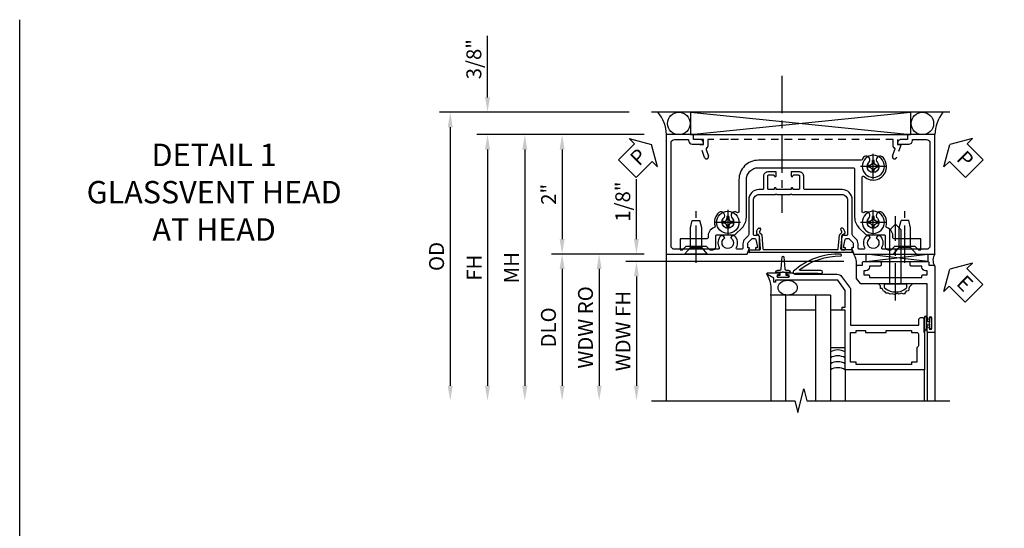
# Model space of a CAD drawing. Extents: x 0 to 97.4, y 0 to 65.6.
# Drawn here: x 0 to 16.5, y 57.1 to 65.6 of the extents above; entities that cross this region are included whole.
import ezdxf

# ---------------------------------------------------------------- set-up
doc = ezdxf.new("R2010")
doc.units = 0
doc.header["$LTSCALE"] = 0.5
doc.header["$MEASUREMENT"] = 0
doc.linetypes.add('CENTER', pattern=[2, 1.25, -0.25, 0.25, -0.25])
doc.linetypes.add('HIDDEN', pattern=[0.375, 0.25, -0.125])
doc.layers.get('0').update_dxf_attribs({"color": 4, "linetype": 'CONTINUOUS'})
for name, color, linetype in [('CENTER', 1, 'CENTER'), ('DIME', 2, 'CONTINUOUS'), ('FORMAT', 7, 'CONTINUOUS'), ('hidden', 3, 'HIDDEN'), ('TEXT', 3, 'CONTINUOUS')]:
    doc.layers.add(name, color=color, linetype=linetype)
doc.styles.get("Standard").update_dxf_attribs({"font": 'arial.ttf'})
doc.dimstyles.new('EXT_ON-OFF', dxfattribs={"dimscale": 2, "dimtxt": 0.125, "dimasz": 0.125, "dimexe": 0.09, "dimexo": 0.1875, "dimgap": 0.05, "dimtad": 3, "dimdec": 5, "dimzin": 3, "dimdsep": 46, "dimlunit": 5, "dimtxsty": 'STANDARD', "dimcen": 0, "dimse2": 1, "dimazin": 0, "dimtfac": 1, "dimtdec": 4, "dimtofl": 0, "dimtmove": 0, "dimatfit": 0, "dimfxl": 1, "dimfrac": 2, "dimtolj": 1, "dimtzin": 3, "dimarcsym": 0})
doc.dimstyles.new('EXT_ON-ON', dxfattribs={"dimscale": 2, "dimtxt": 0.125, "dimasz": 0.125, "dimexe": 0.09, "dimexo": 0.1875, "dimgap": 0.05, "dimtad": 3, "dimdec": 5, "dimzin": 3, "dimdsep": 46, "dimlunit": 5, "dimtxsty": 'STANDARD', "dimcen": 0, "dimazin": 0, "dimtfac": 1, "dimtdec": 4, "dimtofl": 0, "dimtmove": 0, "dimatfit": 0, "dimfxl": 1, "dimfrac": 2, "dimtolj": 1, "dimtzin": 3, "dimarcsym": 0})

# ---------------------------------------------------------------- blocks, each defined once
blk = doc.blocks.new('B469407')
for p, q in [((0.963, 0.356), (0.929, 0.345)), ((0.929, 0.345), (0.929, 0.175)), ((0.965, 0.352), (0.931, 0.34)), ((0.971, 0.347), (0.971, -1.375)), ((0.976, 0.347), (0.976, -1.375)), ((0.567, 0.189), (0.567, 0.17)), ((0.623, 0.225), (0.576, 0.203)), ((0.626, 0.174), (0.589, 0.157)), ((0.629, 0.226), (0.651, 0.226)), ((0.644, 0.17), (0.67, 0.139)), ((0.663, 0.221), (0.694, 0.184)), ((0.913, 0.16), (0.704, 0.179)), ((0.916, 0.113), (0.68, 0.134)), ((0.929, 0.098), (0.929, -1.126)), ((0.916, -1.141), (0.68, -1.162)), ((0.567, -1.217), (0.567, -1.198)), ((0.623, -1.253), (0.576, -1.231)), ((0.626, -1.202), (0.589, -1.185)), ((0.629, -1.254), (0.651, -1.254)), ((0.644, -1.198), (0.67, -1.167)), ((0.663, -1.249), (0.694, -1.212)), ((0.913, -1.188), (0.704, -1.207)), ((0.929, -1.373), (0.929, -1.203)), ((0.963, -1.384), (0.929, -1.373)), ((0.965, -1.38), (0.931, -1.368))]:
    blk.add_line(p, q)
for centre, radius, start, end in [((0.966, 0.347), 0.01, 0, 109), ((0.966, 0.347), 0.005, 0, 109), ((0.582, 0.189), 0.015, 115, 180), ((0.582, 0.17), 0.015, 180, 295), ((0.629, 0.211), 0.015, 90, 115), ((0.632, 0.161), 0.015, 40, 115), ((0.651, 0.211), 0.015, 40, 90), ((0.705, 0.194), 0.015, 220, 265), ((0.914, 0.175), 0.015, 265, 0), ((0.682, 0.149), 0.015, 220, 265), ((0.914, 0.098), 0.015, 360, 85), ((0.914, -1.126), 0.015, 275, 0), ((0.582, -1.198), 0.015, 65, 180), ((0.582, -1.217), 0.015, 180, 245), ((0.629, -1.239), 0.015, 245, 270), ((0.632, -1.189), 0.015, 245, 320), ((0.651, -1.239), 0.015, 270, 320), ((0.682, -1.177), 0.015, 95, 140), ((0.705, -1.222), 0.015, 95, 140), ((0.914, -1.203), 0.015, 360, 95), ((0.966, -1.375), 0.01, 251, 0), ((0.966, -1.375), 0.005, 251, 0)]:
    blk.add_arc(centre, radius, start, end)
blk = doc.blocks.new('*D86')
at = {"layer": 'DIME', "color": 0, "lineweight": -2, "transparency": 16777216}
for p, q in [((-3.125, 1), (-5.93, 1)), ((-5.75, 0.75), (-5.75, -3.206))]:
    blk.add_line(p, q, dxfattribs=at)
at = {"layer": 'DIME', "color": 0, "transparency": 16777216}
for points in [[(-5.792, 0.75), (-5.708, 0.75), (-5.75, 1)], [(-5.792, -3.206), (-5.708, -3.206), (-5.75, -3.456)]]:
    blk.add_solid(points, dxfattribs=at)
at = {"layer": 'DIME', "color": 0, "transparency": 16777216, "insert": (-5.975, -1.228), "char_height": 0.25, "attachment_point": 5, "rotation": 90}
blk.add_mtext('\\A1;FH', dxfattribs=at)
blk = doc.blocks.new('*D87')
at = {"layer": 'DIME', "color": 0, "lineweight": -2, "transparency": 16777216}
for p, q in [((-5.75, 1.625), (-5.75, 2.653)), ((-3.375, 1.375), (-5.93, 1.375)), ((-3.125, 1), (-5.93, 1)), ((-5.75, 0.75), (-5.75, 0.5))]:
    blk.add_line(p, q, dxfattribs=at)
at = {"layer": 'DIME', "color": 0, "transparency": 16777216}
for points in [[(-5.792, 1.625), (-5.708, 1.625), (-5.75, 1.375)], [(-5.792, 0.75), (-5.708, 0.75), (-5.75, 1)]]:
    blk.add_solid(points, dxfattribs=at)
at = {"layer": 'DIME', "color": 0, "transparency": 16777216, "insert": (-5.979, 2.264), "char_height": 0.25, "attachment_point": 5, "rotation": 90}
blk.add_mtext('\\A1;3/8"', dxfattribs=at)
blk = doc.blocks.new('*D88')
at = {"layer": 'DIME', "color": 0, "lineweight": -2, "transparency": 16777216}
for p, q in [((-3.375, 1.375), (-6.555, 1.375)), ((-6.375, 1.125), (-6.375, -3.206))]:
    blk.add_line(p, q, dxfattribs=at)
at = {"layer": 'DIME', "color": 0, "transparency": 16777216}
for points in [[(-6.417, 1.125), (-6.333, 1.125), (-6.375, 1.375)], [(-6.417, -3.206), (-6.333, -3.206), (-6.375, -3.456)]]:
    blk.add_solid(points, dxfattribs=at)
at = {"layer": 'DIME', "color": 0, "transparency": 16777216, "insert": (-6.604, -1.04), "char_height": 0.25, "attachment_point": 5, "rotation": 90}
blk.add_mtext('\\A1;OD', dxfattribs=at)
blk = doc.blocks.new('*D89')
at = {"layer": 'DIME', "color": 0, "lineweight": -2, "transparency": 16777216}
for p, q in [((-3.125, -1), (-4.68, -1)), ((-4.5, -1.25), (-4.5, -3.206))]:
    blk.add_line(p, q, dxfattribs=at)
at = {"layer": 'DIME', "color": 0, "transparency": 16777216}
for points in [[(-4.542, -1.25), (-4.458, -1.25), (-4.5, -1)], [(-4.542, -3.206), (-4.458, -3.206), (-4.5, -3.456)]]:
    blk.add_solid(points, dxfattribs=at)
at = {"layer": 'DIME', "color": 0, "transparency": 16777216, "insert": (-4.729, -2.228), "char_height": 0.25, "attachment_point": 5, "rotation": 90}
blk.add_mtext('\\A1;DLO', dxfattribs=at)
blk = doc.blocks.new('*D90')
at = {"layer": 'DIME', "color": 0, "lineweight": -2, "transparency": 16777216}
for p, q in [((-3.125, 1), (-4.68, 1)), ((-4.5, 0.75), (-4.5, -0.75)), ((-3.125, -1), (-4.68, -1))]:
    blk.add_line(p, q, dxfattribs=at)
at = {"layer": 'DIME', "color": 0, "transparency": 16777216}
for points in [[(-4.542, 0.75), (-4.458, 0.75), (-4.5, 1)], [(-4.542, -0.75), (-4.458, -0.75), (-4.5, -1)]]:
    blk.add_solid(points, dxfattribs=at)
at = {"layer": 'DIME', "color": 0, "transparency": 16777216, "insert": (-4.726, 0), "char_height": 0.25, "attachment_point": 5, "rotation": 90}
blk.add_mtext('\\A1;2"', dxfattribs=at)
blk = doc.blocks.new('PSEAL1')
at = {"layer": 'TEXT', "color": 7}
for p, q in [((-0.196, 0.21), (-0.196, 0.338)), ((-0.196, 0.338), (0, 0)), ((-0.575, 0.21), (-0.196, 0.21)), ((-0.575, 0.21), (-0.575, -0.21)), ((-0.196, -0.338), (0, 0)), ((-0.575, -0.21), (-0.196, -0.21)), ((-0.196, -0.21), (-0.196, -0.338))]:
    blk.add_line(p, q, dxfattribs=at)
at = {"layer": 'TEXT', "color": 3}
blk.add_text('P', height=0.25, dxfattribs=at).set_placement((-0.413, -0.116))
blk = doc.blocks.new('PSEAL2')
at = {"layer": 'TEXT', "color": 7}
for p, q in [((0.196, 0.338), (0, 0)), ((0.196, 0.21), (0.196, 0.338)), ((0.575, 0.21), (0.196, 0.21)), ((0.575, 0.21), (0.575, -0.21)), ((0.196, -0.338), (0, 0)), ((0.196, -0.21), (0.196, -0.338)), ((0.575, -0.21), (0.196, -0.21))]:
    blk.add_line(p, q, dxfattribs=at)
at = {"layer": 'TEXT', "color": 3}
blk.add_text('P', height=0.25, dxfattribs=at).set_placement((0.247, -0.116))
blk = doc.blocks.new('*D91')
at = {"layer": 'DIME', "color": 0, "lineweight": -2, "transparency": 16777216}
for p, q in [((-3.125, 1), (-5.305, 1)), ((-5.125, 0.75), (-5.125, -3.206))]:
    blk.add_line(p, q, dxfattribs=at)
at = {"layer": 'DIME', "color": 0, "transparency": 16777216}
for points in [[(-5.167, 0.75), (-5.083, 0.75), (-5.125, 1)], [(-5.167, -3.206), (-5.083, -3.206), (-5.125, -3.456)]]:
    blk.add_solid(points, dxfattribs=at)
at = {"layer": 'DIME', "color": 0, "transparency": 16777216, "insert": (-5.35, -1.228), "char_height": 0.25, "attachment_point": 5, "rotation": 90}
blk.add_mtext('\\A1;MH', dxfattribs=at)
blk = doc.blocks.new('B450126-S')
blk.add_lwpolyline([(0.674, 1.679, -0.315299), (0.655, 1.693), (0.654, 1.696, 0.415727), (0.628, 1.707), (0.516, 1.667, -0.998593), (0.492, 1.732), (0.709, 1.811), (0.709, 1.749), (0.795, 1.749), (0.795, 1.919), (0.875, 1.919), (0.875, -1.67), (0.795, -1.67), (0.795, -1.5), (0.709, -1.5), (0.709, -1.563), (0.492, -1.484, -1.000483), (0.516, -1.418), (0.628, -1.459, 0.414245), (0.654, -1.447), (0.655, -1.444, -0.315517), (0.674, -1.43), (0.795, -1.43), (0.795, -1.104), (0.805, -1.094), (0.795, -1.084), (0.795, 1.333), (0.805, 1.343), (0.795, 1.353), (0.795, 1.679), (0.674, 1.679)], format="xyb", close=True)
blk = doc.blocks.new('B451CG001')
blk.add_lwpolyline([(0.92, -0.557, -0.568098), (0.89, -0.574, 0.339754), (0.692, -0.606), (0.692, -0.65), (0.721, -0.667, 0.386545), (0.735, -0.664, -3.127286), (0.735, -0.775, 0.386545), (0.721, -0.772), (0.692, -0.789), (0.692, -0.833, 0.339754), (0.89, -0.865, -0.568098), (0.92, -0.882), (0.92, -1.61, -0.414214), (0.86, -1.67), (-0.86, -1.67, -0.414214), (-0.92, -1.61), (-0.92, -1.375), (-0.9, -1.375, 0.414214), (-0.84, -1.315), (-0.84, -1.125), (-0.858, -1.125, 0.414214), (-0.92, -1.187), (-0.92, -1.295), (-1, -1.295), (-1, -1.75), (1, -1.75), (1, -0.392), (0.897, -0.356), (0.897, -0.385), (0.826, -0.385, -0.198912), (0.808, -0.378), (0.741, -0.311), (0.741, -0.269, -0.354119), (0.757, -0.25), (0.859, -0.227), (0.897, -0.227), (0.897, -0.256), (0.909, -0.256, 0.414214), (0.929, -0.236), (0.929, -0.207, 0.414214), (0.909, -0.188), (0.708, -0.188, 0.414214), (0.669, -0.226), (0.691, -0.226), (0.691, -0.268, -0.414214), (0.671, -0.288), (0.1, -0.288, -0.414214), (0, -0.188), (0, 0.082), (-0.01, 0.092), (0, 0.102), (0, 0.332), (-0.01, 0.342), (0, 0.352), (0, 1.187, -0.414214), (0.1, 1.288), (0.671, 1.288, -0.414214), (0.691, 1.268), (0.691, 1.226), (0.669, 1.226, 0.414214), (0.708, 1.187), (0.909, 1.187, 0.414214), (0.929, 1.207), (0.929, 1.236, 0.414214), (0.909, 1.256), (0.897, 1.256), (0.897, 1.227), (0.859, 1.227), (0.757, 1.25, -0.354119), (0.741, 1.269), (0.741, 1.311), (0.808, 1.378, -0.198912), (0.826, 1.385), (0.897, 1.385), (0.897, 1.356), (1, 1.392), (1, 2.75), (-1, 2.75), (-1, 2.295), (-0.92, 2.295), (-0.92, 2.187, 0.414214), (-0.858, 2.125), (-0.84, 2.125), (-0.84, 2.315, 0.414214), (-0.9, 2.375), (-0.92, 2.375), (-0.92, 2.61, -0.414214), (-0.86, 2.67), (0.86, 2.67, -0.414214), (0.92, 2.61), (0.92, 1.882, -0.568098), (0.89, 1.865, 0.339754), (0.692, 1.833), (0.692, 1.789), (0.721, 1.772, 0.386545), (0.735, 1.775, -3.127286), (0.735, 1.664, 0.386545), (0.721, 1.667), (0.692, 1.65), (0.692, 1.606, 0.339754), (0.89, 1.574, -0.568098), (0.92, 1.557), (0.92, 1.485, -0.414214), (0.9, 1.465), (0.826, 1.465, 0.19902), (0.752, 1.435), (0.692, 1.375, -0.19902), (0.674, 1.368), (0.09, 1.368, 0.414214), (-0.08, 1.198), (-0.08, 0.573, -0.414214), (-0.1, 0.553), (-0.305, 0.553, 0.414214), (-0.375, 0.483), (-0.375, 0.342), (-0.31, 0.342, 1), (-0.31, 0.373), (-0.31, 0.373, -0.414214), (-0.325, 0.388), (-0.325, 0.468, -0.414214), (-0.31, 0.483), (-0.095, 0.483, -0.414214), (-0.08, 0.468), (-0.08, 0.388, -0.419023), (-0.095, 0.373, 1.008231), (-0.096, 0.342), (-0.08, 0.342), (-0.08, 0.092), (-0.096, 0.092, 1), (-0.096, 0.061), (-0.095, 0.061, -0.414214), (-0.08, 0.046), (-0.08, -0.034, -0.414214), (-0.095, -0.049), (-0.31, -0.049, -0.414214), (-0.325, -0.034), (-0.325, 0.046, -0.419023), (-0.31, 0.061, 1.008231), (-0.31, 0.092), (-0.375, 0.092), (-0.375, -0.049, 0.414214), (-0.305, -0.119), (-0.095, -0.119, -0.414214), (-0.08, -0.134), (-0.08, -0.198, 0.414214), (0.09, -0.368), (0.674, -0.368, -0.19902), (0.692, -0.375), (0.752, -0.435, 0.19902), (0.826, -0.465), (0.9, -0.465, -0.414214), (0.92, -0.485)], format="xyb", close=True)
blk = doc.blocks.new('B128345')
for p, q in [((0, 0.192), (0.112, 0.095)), ((0, 0.192), (0, -0.192)), ((0.112, 0.095), (0.437, 0.095)), ((0.112, -0.095), (0.112, 0.095)), ((0.437, 0.095), (0.562, 0.065)), ((0.562, -0.065), (0.562, 0.065)), ((0, -0.192), (0.112, -0.095)), ((0.112, -0.095), (0.437, -0.095)), ((0.437, -0.095), (0.562, -0.065))]:
    blk.add_line(p, q)
at = {"layer": 'CENTER'}
blk.add_line((-0.144, 0), (0.718, 0), dxfattribs=at)
blk = doc.blocks.new('B028400H')
for p, q in [((-0.099, 0.015), (-0.099, -0.015)), ((-0.099, 0.015), (-0.065, 0.015)), ((-0.015, 0.099), (0.015, 0.099)), ((-0.015, 0.099), (-0.015, 0.065)), ((0.015, 0.099), (0.015, 0.065)), ((0.065, 0.015), (0.099, 0.015)), ((0.099, 0.015), (0.099, -0.015)), ((-0.099, -0.015), (-0.065, -0.015)), ((-0.015, -0.065), (-0.015, -0.099)), ((-0.015, -0.099), (0.015, -0.099)), ((0.015, -0.065), (0.015, -0.099)), ((0.065, -0.015), (0.099, -0.015))]:
    blk.add_line(p, q)
blk.add_circle((0, 0), 0.186)
for centre, start, end in [((-0.065, 0.065), 270, 0), ((0.065, 0.065), 180, 270), ((-0.065, -0.065), 0, 89.9999), ((0.065, -0.065), 90, 180)]:
    blk.add_arc(centre, 0.0498, start, end)
at = {"layer": 'CENTER'}
for p, q in [((0, 0.212), (0, -0.212)), ((-0.212, 0), (0.212, 0))]:
    blk.add_line(p, q, dxfattribs=at)
blk = doc.blocks.new('B451CG024')
blk.add_lwpolyline([(-0.446, 1.207), (-0.446, -0.387, 0.414214), (-0.426, -0.407), (0.384, -0.407, -0.198912), (0.56, -0.48), (0.673, -0.593, -0.198912), (0.679, -0.607), (0.679, -0.9, 0.414214), (0.699, -0.92), (0.88, -0.92, -0.414214), (0.93, -0.97), (0.93, -1.018), (0.868, -1.08), (0.868, -1.418), (0.93, -1.48), (0.93, -1.519), (0.743, -1.519), (0.743, -1.068, 0.456337), (0.72, -1.048, -0.364946), (0.556, -0.946, 0.405323), (0.532, -0.933, -0.28626), (0.303, -0.868, -0.900172), (0.399, -0.788, 2.377617), (0.399, -0.645, -0.917385), (0.304, -0.564, 0.611322), (0.288, -0.532), (-0.284, -0.532, 0.65149), (-0.299, -0.565, -1.000512), (-0.631, -0.868, -0.900172), (-0.535, -0.788, 2.377617), (-0.535, -0.645, -1.377202), (-0.588, -0.538, 0.37233), (-0.571, -0.518), (-0.571, 1.207, -0.414214), (-0.246, 1.532), (0.288, 1.532, 0.611322), (0.304, 1.564, -0.917385), (0.399, 1.646, 2.377617), (0.399, 1.789, -0.900172), (0.303, 1.869, -0.28626), (0.532, 1.933, 0.405323), (0.556, 1.946, -0.364946), (0.72, 2.049, 0.456337), (0.743, 2.068), (0.743, 2.519), (0.93, 2.519), (0.93, 2.48), (0.868, 2.418), (0.868, 2.08), (0.93, 2.018), (0.93, 1.97, -0.414214), (0.88, 1.92), (0.699, 1.92, 0.414214), (0.679, 1.9), (0.679, 1.607, -0.198912), (0.673, 1.593), (0.56, 1.48, -0.198912), (0.384, 1.407), (-0.246, 1.407, 0.414214)], format="xyb", close=True)
blk = doc.blocks.new('B451CG224-S')
blk.add_blockref('B451CG024', (0, 0))
blk = doc.blocks.new('B451CG524-S')
blk.add_blockref('B451CG224-S', (0, 0))
at = {"rotation": 180}
for name, p in [('B128345', (1, 2.251)), ('B028400H', (-0.469, -0.719495)), ('B028400H', (0.469, -0.719495))]:
    blk.add_blockref(name, p, dxfattribs=at)
at = {"xscale": -1, "rotation": 180}
blk.add_blockref('B028400H', (0.469, 1.718005), dxfattribs=at)
at = {"xscale": -1}
blk.add_blockref('B128345', (1, -1.250995), dxfattribs=at)
blk = doc.blocks.new('*D97')
at = {"layer": 'DIME', "color": 0, "lineweight": -2, "transparency": 16777216}
for p, q in [((-0.5, 0.25), (-0.5, 1.255)), ((-0.375, 0), (-0.68, 0)), ((2.977, -0.125), (-0.68, -0.125)), ((-0.5, -0.375), (-0.5, -0.625))]:
    blk.add_line(p, q, dxfattribs=at)
at = {"layer": 'DIME', "color": 0, "transparency": 16777216}
for points in [[(-0.542, 0.25), (-0.458, 0.25), (-0.5, 0)], [(-0.542, -0.375), (-0.458, -0.375), (-0.5, -0.125)]]:
    blk.add_solid(points, dxfattribs=at)
at = {"layer": 'DIME', "color": 0, "transparency": 16777216, "insert": (-0.729, 0.878), "char_height": 0.25, "attachment_point": 5, "rotation": 90}
blk.add_mtext('\\A1;1/8"', dxfattribs=at)
blk = doc.blocks.new('*D95')
at = {"layer": 'DIME', "color": 0, "lineweight": -2, "transparency": 16777216}
for p, q in [((1.306, -0.125), (-0.68, -0.125)), ((-0.5, -0.375), (-0.5, -2.206))]:
    blk.add_line(p, q, dxfattribs=at)
at = {"layer": 'DIME', "color": 0, "transparency": 16777216}
for points in [[(-0.542, -0.375), (-0.458, -0.375), (-0.5, -0.125)], [(-0.542, -2.206), (-0.458, -2.206), (-0.5, -2.456)]]:
    blk.add_solid(points, dxfattribs=at)
at = {"layer": 'DIME', "color": 0, "transparency": 16777216, "insert": (-0.725, -1.29), "char_height": 0.25, "attachment_point": 5, "rotation": 90}
blk.add_mtext('\\A1;WDW FH', dxfattribs=at)
blk = doc.blocks.new('*D96')
at = {"layer": 'DIME', "color": 0, "lineweight": -2, "transparency": 16777216}
for p, q in [((-0.375, 0), (-1.305, 0)), ((-1.125, -0.25), (-1.125, -2.206))]:
    blk.add_line(p, q, dxfattribs=at)
at = {"layer": 'DIME', "color": 0, "transparency": 16777216}
for points in [[(-1.167, -0.25), (-1.083, -0.25), (-1.125, 0)], [(-1.167, -2.206), (-1.083, -2.206), (-1.125, -2.456)]]:
    blk.add_solid(points, dxfattribs=at)
at = {"layer": 'DIME', "color": 0, "transparency": 16777216, "insert": (-1.354, -1.228), "char_height": 0.25, "attachment_point": 5, "rotation": 90}
blk.add_mtext('\\A1;WDW RO', dxfattribs=at)
blk = doc.blocks.new('ESEAL2')
at = {"layer": 'TEXT', "color": 7}
for p, q in [((0.196, 0.338), (0, 0)), ((0.196, 0.21), (0.196, 0.338)), ((0.575, 0.21), (0.196, 0.21)), ((0.575, 0.21), (0.575, -0.21)), ((0.196, -0.338), (0, 0)), ((0.575, -0.21), (0.196, -0.21)), ((0.196, -0.21), (0.196, -0.338))]:
    blk.add_line(p, q, dxfattribs=at)
at = {"layer": 'TEXT', "color": 3}
blk.add_text('E', height=0.25, dxfattribs=at).set_placement((0.247, -0.116))
blk = doc.blocks.new('B028598')
for p, q in [((-0.057, 0.186), (0, 0.186)), ((0, 0.186), (0, -0.186)), ((0, 0.095), (0.905, 0.095)), ((1, 0), (0.905, 0.095)), ((0, -0.095), (0.905, -0.095)), ((1, 0), (0.905, -0.095)), ((-0.057, -0.186), (0, -0.186))]:
    blk.add_line(p, q)
for centre, radius, start, end in [((0.162, 0), 0.295, 142.702, 217.298), ((-0.057, 0.166), 0.02, 89.9999, 142.7021), ((-0.057, -0.166), 0.02, 217.2977, 270)]:
    blk.add_arc(centre, radius, start, end)
at = {"layer": 'CENTER'}
blk.add_line((-0.279, 0), (1.135, 0), dxfattribs=at)
blk = doc.blocks.new('B469013')
for points in [[(1.25, -1.25), (1.25, -0.25), (1.2, -0.25), (1.2, -0.2), (1.25, -0.2), (1.25, 0.08), (1.124, 0.25), (0.081, 0.25), (0.081, 0.219), (0.05, 0.219), (0.05, 0.284), (-0.056, 0.347, -0.767327), (-0.048, 0.375), (0.128, 0.375, -1), (0.128, 0.343), (0.122, 0.343, 1), (0.122, 0.299), (0.291, 0.299, 1), (0.291, 0.343), (0.285, 0.343, -1), (0.285, 0.375), (0.362, 0.375), (0.405, 0.35), (1.116, 0.35, -0.237409), (1.189, 0.314), (1.322, 0.134, -0.160975), (1.34, 0.08), (1.34, -0.5), (2.485, -0.5), (2.485, -0.405, -0.414214), (2.515, -0.375), (2.545, -0.375, -0.414214), (2.575, -0.405), (2.575, -1.25)], [(2.45, -1.125), (2.36, -1.125), (2.36, -1.16), (1.43, -1.16), (1.43, -1.125), (1.34, -1.125), (1.34, -0.625), (1.43, -0.625), (1.43, -0.59), (1.587, -0.59), (1.587, -0.625), (1.937, -0.625), (1.937, -0.59), (2.36, -0.59), (2.36, -0.625), (2.45, -0.625, -0.414214), (2.475, -0.65), (2.475, -0.85, -0.414214), (2.45, -0.875), (2.45, -0.875)]]:
    blk.add_lwpolyline(points, format="xyb", close=True)
blk = doc.blocks.new('B469002')
blk.add_lwpolyline([(2.362, 0.187), (2.104, 0.187), (2.094, 0.197), (2.084, 0.187), (1.516, 0.187, -0.237409), (1.504, 0.193), (1.44, 0.279, -0.160975), (1.438, 0.288), (1.438, 0.485, -0.414214), (1.453, 0.5), (1.538, 0.5), (1.538, 0.548, -0.414214), (1.553, 0.563), (1.834, 0.563, -0.414214), (1.849, 0.548), (1.849, 0.503, -0.414214), (1.834, 0.488), (1.653, 0.488), (1.653, 0.469, -0.414214), (1.593, 0.409), (1.563, 0.409), (1.563, 0.339), (1.638, 0.339, -0.414214), (1.653, 0.324), (1.653, 0.297), (2.535, 0.297), (2.535, 0.324, -0.414214), (2.55, 0.339), (2.625, 0.339), (2.625, 0.409), (2.595, 0.409, -0.414214), (2.535, 0.469), (2.535, 0.488), (2.353, 0.488, -0.414214), (2.338, 0.503), (2.338, 0.548, -0.414214), (2.353, 0.563), (2.635, 0.563, -0.414214), (2.65, 0.548), (2.65, 0.5), (2.735, 0.5, -0.414214), (2.75, 0.485), (2.75, -0.61, -0.414214), (2.735, -0.625), (2.64, -0.625, -0.414214), (2.625, -0.61), (2.625, -0.547, -1), (2.657, -0.547), (2.657, -0.553, 1), (2.701, -0.553), (2.701, -0.384, 1), (2.657, -0.384), (2.657, -0.39, -1), (2.625, -0.39), (2.625, 0.187)], format="xyb", close=True)
blk = doc.blocks.new('127265M')
for p, q in [((0.188, 0.01), (-0.188, 0.01)), ((-0.188, 0.01), (-0.188, 0)), ((-0.188, 0), (0.188, 0)), ((0.188, 0), (0.188, 0.01))]:
    blk.add_line(p, q)
blk.add_lwpolyline([(0.237, 0.01, 1), (0.237, 0.064), (-0.114, 0.064, -0.641358), (-0.118, 0.079, -0.166263), (0.566, 0.306, 0.943037), (0.57, 0.334, 0.196015), (-0.222, 0.052, 0.688418), (-0.205, 0.01)], format="xyb", close=True)
blk = doc.blocks.new('S469HH02')
for p, q in [((4.383295, -0.125), (3.351833, 0)), ((3.351833, -0.125), (4.383295, 0)), ((3.351833, -0.125), (3.351833, 0)), ((3.351833, -0.125), (4.383295, -0.125)), ((4.383295, 0), (4.383295, -0.125)), ((2.75, -0.688036), (1.75, -0.688036)), ((1.75, -0.688036), (1.75, -2.455516)), ((2, -0.688036), (2, -2.455516)), ((2.5, -0.688036), (2.5, -2.455516)), ((2.75, -0.688036), (2.75, -2.455516)), ((2.5, -0.938036), (2, -0.938036)), ((4.325, -1.251036), (4.325, -1.063036)), ((4.325, -1.064036), (4.325, -1.245071)), ((4.332, -1.251036), (4.332, -1.064036)), ((4.368, -1.251036), (4.368, -1.064036)), ((4.375, -1.064036), (4.375, -1.127536)), ((4.416405, -1.127536), (4.375, -1.127536)), ((4.325, -1.314036), (4.325, -1.236036)), ((4.375, -1.187536), (4.416405, -1.187536)), ((4.375, -1.251036), (4.375, -1.187536)), ((4.375004, -1.298), (4.375004, -2.455516)), ((4.500004, -1.298), (4.500004, -2.455516)), ((3, -1.938036), (3, -2.455516)), ((4.325004, -1.937964), (4.325004, -2.455516))]:
    blk.add_line(p, q)
blk.add_lwpolyline([(1.903664, -0.310964), (1.831504, -0.310964, -0.414213562), (1.871504, -0.270964), (1.901088, -0.270964, 0.397241247), (1.926045, -0.247421), (1.941528, -0.048112, -0.94470647), (1.97148, -0.048112), (1.986963, -0.247421, 0.397241247), (2.011921, -0.270964), (2.041504, -0.270964, -0.414213562), (2.081504, -0.310964), (2.009344, -0.310964)], format="xyb")
for points in [[(1.971504, -0.310964), (1.956504, -0.295964), (1.941504, -0.310964), (1.903664, -0.310964), (1.903664, -0.360964), (1.862754, -0.360964), (1.862754, -0.388964), (2.050254, -0.388964), (2.050254, -0.360964), (2.009344, -0.360964), (2.009344, -0.310964)], [(2.75, -0.938036), (2.75, -1.563036), (3, -1.563036), (3, -0.938036)], [(4.416405, -1.251286), (4.416405, -1.187536), (4.416405, -1.172536), (4.401405, -1.157536), (4.416405, -1.142536), (4.416405, -1.127536), (4.416405, -1.063786), (4.444405, -1.063786), (4.444405, -1.251286)]]:
    blk.add_lwpolyline(points, close=True)
blk.add_lwpolyline([(4.125046, -0.501), (4.073266, -0.556291), (4.061811, -0.613523), (4.021719, -0.619246), (3.987354, -0.670755), (3.935807, -0.653585), (3.901442, -0.670755), (3.867077, -0.659308), (3.81553, -0.676478), (3.79262, -0.665031), (3.752528, -0.670755), (3.718164, -0.653585), (3.683799, -0.653585), (3.660889, -0.624969), (3.637979, -0.619246), (3.620797, -0.579184), (3.592159, -0.579184), (3.592159, -0.533398), (3.563522, -0.504782)])
for centre, radius, start, end in [((2.907314, -0.158712), 0.283704, 351.018951, 34.0161547), ((4.652874, -0.099813), 0.182767, 146.8984671, 210.4341769), ((1.262583, -0.59273), 0.496647, 348.9363771, 31.3334065), ((4.35, -1.064036), 0.025, 0, 180), ((4.35, -1.064036), 0.018, 0, 180), ((4.35, -1.251036), 0.025, 180, 0), ((4.35, -1.251036), 0.018, 180, 0), ((2.874992, -1.854687), 0.25, 60, 120), ((2.874996, -1.954615), 0.25, 60, 120), ((2.875, -2.054543), 0.25, 60, 120), ((2.875, -2.154543), 0.25, 60, 120)]:
    blk.add_arc(centre, radius, start, end)
blk.add_ellipse((2.034194, -0.563), major_axis=(0.161373, 0), ratio=0.774824075)
at = {"rotation": 90}
blk.add_blockref('B028598', (3.843932, -0.501), dxfattribs=at)
for name, p in [('127265M', (2.355996, -0.337964)), ('B469002', (1.75032, -0.688036)), ('B469013', (1.75032, -0.688036))]:
    blk.add_blockref(name, p)
at = {"layer": 'TEXT', "rotation": 314.9999999999999}
blk.add_blockref('ESEAL2', (4.752957, -0.250773), dxfattribs=at)
at = {"layer": 'DIME'}
dim = blk.add_linear_dim(base=(-0.5, 0), p1=(3.352132, -0.125), p2=(0, 0), angle=90, dimstyle='EXT_ON-ON', override={"dimpost": '"'}, dxfattribs=at)
dim.commit()
dim.dimension.update_dxf_attribs({"geometry": '*D97', "text_midpoint": (-0.729263, 0.877541)})
for base, p1, text, picture, middle in [((-1.125, -2.455516), (0, 0), 'WDW RO', '*D96', (-1.354349, -1.227758)), ((-0.5, -2.455516), (1.680553, -0.125), 'WDW FH', '*D95', (-0.725085, -1.290258))]:
    dim = blk.add_linear_dim(base=base, p1=p1, p2=(1.75, -2.455516), angle=90, text=text, dimstyle='EXT_ON-OFF', override={"dimpost": '"'}, dxfattribs=at)
    dim.commit()
    dim.dimension.update_dxf_attribs({"geometry": picture, "text_midpoint": middle})
blk = doc.blocks.new('S451CH12M1S469HH02KCADS')
for p, q in [((1.999928, 1.375), (-3.000072, 1.375)), ((-2.349254, 1.375), (1.341488, 1.0005)), ((-2.349254, 1), (1.341488, 1.375)), ((-2.349254, 1.375), (-2.349254, 1.0005)), ((1.341488, 1.375), (1.341488, 1.0005)), ((-2.754449, 1), (-2.754449, -3.455661)), ((-2.349254, 1), (1.341488, 1))]:
    blk.add_line(p, q)
blk.add_lwpolyline([(-2.999499, -3.455661), (-0.599509, -3.455661), (-0.549489, -3.655641), (-0.449509, -3.255661), (-0.399509, -3.455661), (2.000501, -3.455661)])
for centre, radius in [((-2.543998, 1.1875), 0.1875), ((1.538345, 1.187508), 0.187492)]:
    blk.add_circle(centre, radius)
for centre, radius, start, end in [((-3.3672, 0.975836), 0.617672, 2.2420547, 40.2586668), ((2.422134, 0.970301), 0.677244, 143.30413, 177.4866181)]:
    blk.add_arc(centre, radius, start, end)
at = {"layer": 'CENTER'}
blk.add_line((-0.815579, 1.986086), (-0.815579, -0.310754), dxfattribs=at)
at = {"rotation": 270}
for name, p in [('B451CG001', (-1.004454, 0)), ('B469407', (0.012986, 0))]:
    blk.add_blockref(name, p, dxfattribs=at)
at = {"xscale": -1, "rotation": 90}
blk.add_blockref('B451CG524-S', (-0.004302, 0), dxfattribs=at)
blk.add_blockref('S469HH02', (-2.754224, -1))
at = {"layer": 'hidden', "rotation": 90}
blk.add_blockref('B450126-S', (-0.379983, 0.12508), dxfattribs=at)
at = {"layer": 'TEXT'}
for name, p, rotation in [('PSEAL1', (-3.000001, 0.837119), 45), ('PSEAL2', (1.999999, 0.837119), 315)]:
    blk.add_blockref(name, p, dxfattribs=dict(at, rotation=rotation))
at = {"layer": 'DIME'}
for base, p2, picture, middle in [((-5.750001, 1.375), (-3.000001, 1.375), '*D87', (-5.97935, 2.264222)), ((-4.500001, -1), (-2.750001, -1), '*D90', (-4.725513, 0))]:
    dim = blk.add_linear_dim(base=base, p1=(-2.750001, 1), p2=p2, angle=90, dimstyle='EXT_ON-ON', override={"dimpost": '"'}, dxfattribs=at)
    dim.commit()
    dim.dimension.update_dxf_attribs({"geometry": picture, "text_midpoint": middle})
for base, p1, text, override, picture, middle in [((-6.375001, -3.455661), (-3.000001, 1.375), 'OD', {"dimpost": '"'}, '*D88', (-6.60435, -1.04033)), ((-5.750001, -3.455661), (-2.750001, 1), 'FH', {"dimpost": '"'}, '*D86', (-5.975001, -1.22783)), ((-5.125001, -3.455661), (-2.750001, 1), 'MH', {"dimpost": '"', "dimadec": 5}, '*D91', (-5.350001, -1.22783)), ((-4.500001, -3.455661), (-2.750001, -1), 'DLO', {"dimpost": '"'}, '*D89', (-4.72935, -2.22783))]:
    dim = blk.add_linear_dim(base=base, p1=p1, p2=(-2.750001, -3.455661), angle=90, text=text, dimstyle='EXT_ON-OFF', override=override, dxfattribs=at)
    dim.commit()
    dim.dimension.update_dxf_attribs({"geometry": picture, "text_midpoint": middle})

msp = doc.modelspace()

# ---------------------------------------------------------------- linework, layer by layer
at = {"layer": 'FORMAT'}
msp.add_lwpolyline([(97.386, 0), (0, 0), (0, 65.624)], dxfattribs=at)

# ---------------------------------------------------------------- block references
msp.add_blockref('S451CH12M1S469HH02KCADS', (13.591, 62.699))

# ---------------------------------------------------------------- texts
at = {"layer": 'TEXT', "insert": (3.259, 63.548), "char_height": 0.375, "width": 5.68197, "attachment_point": 2}
msp.add_mtext('DETAIL 1 \\PGLASSVENT HEAD \\PAT HEAD\\P ', dxfattribs=at)

doc.saveas('drawing.dxf')
